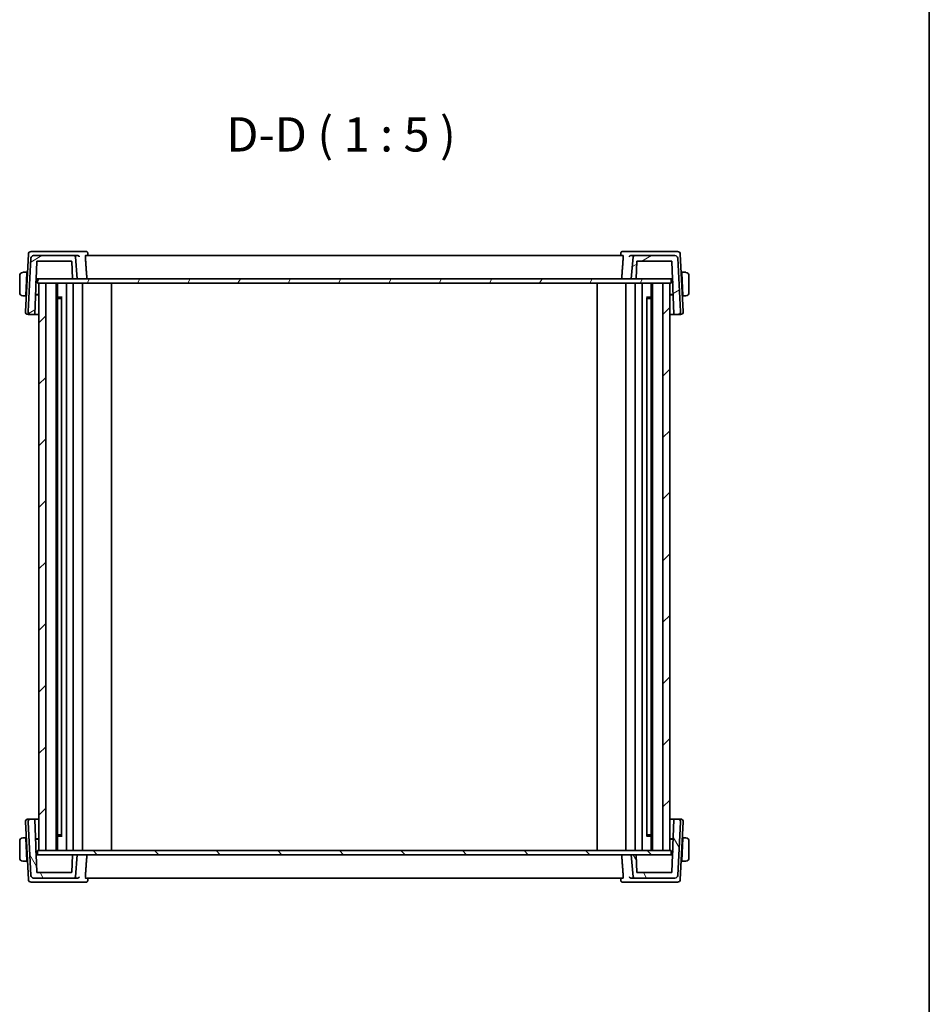
# Model space of a CAD drawing. Units: millimetres. Extents: x 58 to 7136, y 32 to 1437.
# Drawn here: x 3255 to 3587, y 391 to 750 of the extents above; entities that cross this region are included whole.
import ezdxf

# ---------------------------------------------------------------- set-up
doc = ezdxf.new("R2010")
doc.units = ezdxf.units.MM
doc.header["$LTSCALE"] = 4
for name, color, linetype, lineweight in [('Border (ISO)', 7, 'Continuous', 35), ('Symbol (ISO)', 7, 'Continuous', 18), ('Visible (ISO)', 7, 'Continuous', 35)]:
    doc.layers.add(name, color=color, linetype=linetype, lineweight=lineweight)
doc.layers.add('Hatch (ISO)', color=1, linetype='Continuous', lineweight=18, true_color=0xff0000)
doc.styles.add('Note Text (TK)', font='MS PGothic.ttf')

# ---------------------------------------------------------------- blocks, each defined once
blk = doc.blocks.new('図面枠 tk図枠')
at = {"layer": 'Border (ISO)'}
blk.add_line((405.5, 289), (405.5, 8), dxfattribs=at)

msp = doc.modelspace()

# ---------------------------------------------------------------- hatches: boundary and pattern name
at = {"layer": 'Hatch (ISO)'}
h = msp.add_hatch(dxfattribs=at)
h.set_pattern_fill('ANSI31', color=256, scale=127, angle=-14.999978, style=0)
h.set_pattern_definition([(30, (1559.5, -8), (-7.9375, 13.74815), [])])
edge = h.paths.add_edge_path()
edge.add_ellipse((3494.2759, 663.1377), major_axis=(0.9986, 0.0523), ratio=1, start_angle=0, end_angle=87)
edge.add_line((3494.2759, 664.1377), (3479.5535, 664.1377))
edge.add_ellipse((3479.5535, 663.6377), major_axis=(0, 0.5), ratio=1, start_angle=0, end_angle=85)
edge.add_line((3479.0554, 663.6813), (3478.3517, 655.6377))
edge.add_line((3478.3517, 655.6377), (3479.9316, 655.6377))
edge.add_ellipse((3479.9316, 655.8377), major_axis=(0, -0.2), ratio=1, start_angle=0, end_angle=88)
edge.add_line((3480.1314, 655.8307), (3480.3449, 661.9447))
edge.add_ellipse((3480.5448, 661.9377), major_axis=(-0.1999, 0.007), ratio=1, start_angle=272, end_angle=360, ccw=False)
edge.add_line((3480.5448, 662.1377), (3492.9609, 662.1377))
edge.add_ellipse((3492.9609, 661.9377), major_axis=(0, 0.2), ratio=1, start_angle=272, end_angle=360, ccw=False)
edge.add_line((3493.1608, 661.9447), (3493.8283, 642.8307))
edge.add_ellipse((3494.0281, 642.8377), major_axis=(-0.1999, -0.007), ratio=1, start_angle=0, end_angle=88)
edge.add_line((3494.0281, 642.6377), (3495.2979, 642.6377))
edge.add_ellipse((3495.2979, 643.6377), major_axis=(0, -1), ratio=1, start_angle=0, end_angle=93)
edge.add_line((3496.2965, 643.69), (3495.2746, 663.19))
edge = h.paths.add_edge_path()
edge.add_ellipse((3260.4274, 663.1377), major_axis=(0, 1), ratio=1, start_angle=0, end_angle=87)
edge.add_line((3259.4288, 663.19), (3258.4068, 643.69))
edge.add_ellipse((3259.4055, 643.6377), major_axis=(-0.9986, 0.0523), ratio=1, start_angle=0, end_angle=93)
edge.add_line((3259.4055, 642.6377), (3260.6752, 642.6377))
edge.add_ellipse((3260.6752, 642.8377), major_axis=(0, -0.2), ratio=1, start_angle=0, end_angle=88)
edge.add_line((3260.8751, 642.8307), (3261.5426, 661.9447))
edge.add_ellipse((3261.7424, 661.9377), major_axis=(-0.1999, 0.007), ratio=1, start_angle=272, end_angle=360, ccw=False)
edge.add_line((3261.7424, 662.1377), (3274.1585, 662.1377))
edge.add_ellipse((3274.1585, 661.9377), major_axis=(0, 0.2), ratio=1, start_angle=272, end_angle=360, ccw=False)
edge.add_line((3274.3584, 661.9447), (3274.5719, 655.8307))
edge.add_ellipse((3274.7718, 655.8377), major_axis=(-0.1999, -0.007), ratio=1, start_angle=0, end_angle=88)
edge.add_line((3274.7718, 655.6377), (3276.3517, 655.6377))
edge.add_line((3276.3517, 655.6377), (3275.648, 663.6813))
edge.add_ellipse((3275.1499, 663.6377), major_axis=(0.4981, 0.0436), ratio=1, start_angle=0, end_angle=85)
edge.add_line((3275.1499, 664.1377), (3260.4274, 664.1377))
h = msp.add_hatch(dxfattribs=at)
h.set_pattern_fill('ANSI31', color=256, scale=127, angle=14.999978, style=0)
h.set_pattern_definition([(60, (1559.5, -8), (-13.74815, 7.9375), [])])
h.paths.add_polyline_path([(3261.8017, 655.6377), (3261.8017, 654.1377), (3262.3517, 654.1377), (3264.8517, 654.1377), (3489.8517, 654.1377), (3492.3517, 654.1377), (3492.9017, 654.1377), (3492.9017, 655.6377), (3479.9316, 655.6377), (3478.3517, 655.6377), (3276.3517, 655.6377), (3274.7718, 655.6377)])
h = msp.add_hatch(dxfattribs=at)
h.set_pattern_fill('ANSI31', color=256, scale=127, style=0)
h.set_pattern_definition([(45, (1559.5, -8), (-11.22532, 11.22532), [])])
h.paths.add_polyline_path([(3492.3517, 447.1377), (3492.3517, 654.1377), (3489.8517, 654.1377), (3489.8517, 447.1377)])
h.paths.add_polyline_path([(3262.3517, 654.1377), (3262.3517, 447.1377), (3264.8517, 447.1377), (3264.8517, 654.1377)])
h = msp.add_hatch(dxfattribs=at)
h.set_pattern_fill('ANSI31', color=256, scale=127, angle=75.000175, style=0)
h.set_pattern_definition([(120.0002, (1559.5, -8), (-13.74813, -7.93754), [])])
edge = h.paths.add_edge_path()
edge.add_ellipse((3260.4274, 438.1377), major_axis=(-0.9986, -0.0523), ratio=1, start_angle=0, end_angle=87)
edge.add_line((3260.4274, 437.1377), (3275.1499, 437.1377))
edge.add_ellipse((3275.1499, 437.6377), major_axis=(0, -0.5), ratio=1, start_angle=0, end_angle=85)
edge.add_line((3275.648, 437.5941), (3276.3517, 445.6377))
edge.add_line((3276.3517, 445.6377), (3274.7718, 445.6377))
edge.add_ellipse((3274.7718, 445.4377), major_axis=(0, 0.2), ratio=1, start_angle=0, end_angle=88)
edge.add_line((3274.5719, 445.4447), (3274.3584, 439.3307))
edge.add_ellipse((3274.1585, 439.3377), major_axis=(0.1999, -0.007), ratio=1, start_angle=272, end_angle=360, ccw=False)
edge.add_line((3274.1585, 439.1377), (3261.7424, 439.1377))
edge.add_ellipse((3261.7424, 439.3377), major_axis=(0, -0.2), ratio=1, start_angle=272, end_angle=360, ccw=False)
edge.add_line((3261.5426, 439.3307), (3260.8751, 458.4447))
edge.add_ellipse((3260.6752, 458.4377), major_axis=(0.1999, 0.007), ratio=1, start_angle=0, end_angle=88)
edge.add_line((3260.6752, 458.6377), (3259.4055, 458.6377))
edge.add_ellipse((3259.4055, 457.6377), major_axis=(0, 1), ratio=1, start_angle=0, end_angle=93)
edge.add_line((3258.4068, 457.5854), (3259.4288, 438.0854))
edge = h.paths.add_edge_path()
edge.add_ellipse((3494.2759, 438.1377), major_axis=(0, -1), ratio=1, start_angle=0, end_angle=87)
edge.add_line((3495.2746, 438.0854), (3496.2965, 457.5854))
edge.add_ellipse((3495.2979, 457.6377), major_axis=(0.9986, -0.0523), ratio=1, start_angle=0, end_angle=93)
edge.add_line((3495.2979, 458.6377), (3494.0281, 458.6377))
edge.add_ellipse((3494.0281, 458.4377), major_axis=(0, 0.2), ratio=1, start_angle=0, end_angle=88)
edge.add_line((3493.8283, 458.4447), (3493.1608, 439.3307))
edge.add_ellipse((3492.9609, 439.3377), major_axis=(0.1999, -0.007), ratio=1, start_angle=272, end_angle=360, ccw=False)
edge.add_line((3492.9609, 439.1377), (3480.5448, 439.1377))
edge.add_ellipse((3480.5448, 439.3377), major_axis=(0, -0.2), ratio=1, start_angle=272, end_angle=360, ccw=False)
edge.add_line((3480.3449, 439.3307), (3480.1314, 445.4447))
edge.add_ellipse((3479.9316, 445.4377), major_axis=(0.1999, 0.007), ratio=1, start_angle=0, end_angle=88)
edge.add_line((3479.9316, 445.6377), (3478.3517, 445.6377))
edge.add_line((3478.3517, 445.6377), (3479.0554, 437.5941))
edge.add_ellipse((3479.5535, 437.6377), major_axis=(-0.4981, -0.0436), ratio=1, start_angle=0, end_angle=85)
edge.add_line((3479.5535, 437.1377), (3494.2759, 437.1377))
h = msp.add_hatch(dxfattribs=at)
h.set_pattern_fill('ANSI31', color=256, scale=127, angle=90.00021, style=0)
h.set_pattern_definition([(135.0002, (1559.5, -8), (-11.22528, -11.22536), [])])
h.paths.add_polyline_path([(3261.8017, 447.1377), (3261.8017, 445.6377), (3274.7718, 445.6377), (3276.3517, 445.6377), (3478.3517, 445.6377), (3479.9316, 445.6377), (3492.9017, 445.6377), (3492.9017, 447.1377), (3492.3517, 447.1377), (3489.8517, 447.1377), (3264.8517, 447.1377), (3262.3517, 447.1377)])

# ---------------------------------------------------------------- linework, layer by layer
at = {"layer": 'Visible (ISO)'}
for p, q in [((3258.5074, 664.69), (3257.4068, 643.69)), ((3260.809, 665.6377), (3259.506, 665.6377)), ((3276.4784, 665.6377), (3260.809, 665.6377)), ((3279.6038, 665.6377), (3276.4784, 665.6377)), ((3280.1405, 665.1417), (3280.2338, 664.1377)), ((3474.5628, 665.1417), (3474.4696, 664.1377)), ((3478.2249, 665.6377), (3475.0995, 665.6377)), ((3493.8944, 665.6377), (3478.2249, 665.6377)), ((3495.1973, 665.6377), (3493.8944, 665.6377)), ((3497.2965, 643.69), (3496.196, 664.69)), ((3259.4288, 663.19), (3258.4068, 643.69)), ((3275.1499, 664.1377), (3260.4274, 664.1377)), ((3260.8751, 642.8307), (3261.5426, 661.9447)), ((3261.7424, 662.1377), (3274.1585, 662.1377)), ((3274.3584, 661.9447), (3274.5719, 655.8307)), ((3276.5335, 664.1377), (3275.1499, 664.1377)), ((3276.3517, 655.6377), (3275.648, 663.6813)), ((3475.3493, 664.1377), (3279.3541, 664.1377)), ((3479.5535, 664.1377), (3478.1698, 664.1377)), ((3479.0554, 663.6813), (3478.3517, 655.6377)), ((3494.2759, 664.1377), (3479.5535, 664.1377)), ((3480.1314, 655.8307), (3480.3449, 661.9447)), ((3480.5448, 662.1377), (3492.9609, 662.1377)), ((3493.1608, 661.9447), (3493.8283, 642.8307)), ((3496.2965, 643.69), (3495.2746, 663.19)), ((3258.0017, 658.0377), (3256.8555, 658.0377)), ((3257.5614, 649.6377), (3257.9912, 657.8377)), ((3258.1325, 657.5377), (3257.9755, 657.5377)), ((3258.0017, 658.0377), (3257.9912, 657.8377)), ((3258.0017, 658.0377), (3258.1588, 658.0377)), ((3496.5446, 658.0377), (3496.7017, 658.0377)), ((3496.7279, 657.5377), (3496.5708, 657.5377)), ((3497.8478, 658.0377), (3496.7017, 658.0377)), ((3496.7122, 657.8377), (3496.7017, 658.0377)), ((3497.1419, 649.6377), (3496.7122, 657.8377)), ((3255.3517, 656.7877), (3255.3517, 650.6877)), ((3261.2741, 654.2581), (3261.3464, 655.6377)), ((3261.3223, 655.6377), (3261.5289, 655.6377)), ((3261.5289, 655.6377), (3261.8017, 655.6377)), ((3261.8017, 655.6377), (3261.8017, 654.1377)), ((3492.9017, 655.6377), (3261.8017, 655.6377)), ((3261.8017, 654.1377), (3492.9017, 654.1377)), ((3262.3517, 654.1377), (3262.3517, 447.1377)), ((3264.8517, 654.1377), (3262.3517, 654.1377)), ((3264.8517, 447.1377), (3264.8517, 654.1377)), ((3268.6517, 654.1377), (3268.6517, 447.1377)), ((3269.0837, 654.1377), (3269.0837, 447.1377)), ((3272.4017, 654.1377), (3272.4017, 447.1377)), ((3274.7718, 655.6377), (3276.3517, 655.6377)), ((3274.9017, 654.1377), (3274.9017, 447.1377)), ((3278.3017, 654.1377), (3278.3017, 447.1377)), ((3288.8517, 654.1377), (3288.8517, 447.1377)), ((3465.8517, 654.1377), (3465.8517, 447.1377)), ((3476.4017, 654.1377), (3476.4017, 447.1377)), ((3478.3517, 655.6377), (3479.9316, 655.6377)), ((3479.8017, 654.1377), (3479.8017, 447.1377)), ((3482.3017, 654.1377), (3482.3017, 447.1377)), ((3485.6197, 654.1377), (3485.6197, 447.1377)), ((3486.0517, 654.1377), (3486.0517, 447.1377)), ((3492.3517, 654.1377), (3489.8517, 654.1377)), ((3489.8517, 654.1377), (3489.8517, 447.1377)), ((3492.3517, 447.1377), (3492.3517, 654.1377)), ((3492.9017, 654.1377), (3492.9017, 655.6377)), ((3492.9017, 655.6377), (3493.1744, 655.6377)), ((3493.1744, 655.6377), (3493.381, 655.6377)), ((3493.3569, 655.6377), (3493.4292, 654.2581)), ((3499.3517, 650.6877), (3499.3517, 656.7877)), ((3256.8555, 649.4377), (3257.551, 649.4377)), ((3257.5614, 649.6377), (3257.551, 649.4377)), ((3257.708, 649.4377), (3257.551, 649.4377)), ((3257.5772, 649.9377), (3257.7342, 649.9377)), ((3262.3517, 649.7937), (3261.1181, 649.7894)), ((3261.1233, 649.9377), (3262.3517, 649.9377)), ((3269.0837, 648.9285), (3270.7838, 648.9285)), ((3270.3609, 648.4377), (3269.0837, 648.4377)), ((3270.3609, 648.4377), (3270.6422, 648.719)), ((3270.6422, 648.7305), (3270.6422, 452.5449)), ((3483.9196, 648.9285), (3485.6197, 648.9285)), ((3484.0611, 648.7305), (3484.0611, 452.5449)), ((3484.3424, 648.4377), (3484.0611, 648.719)), ((3485.6197, 648.4377), (3484.3424, 648.4377)), ((3492.3517, 649.9377), (3493.5801, 649.9377)), ((3493.5853, 649.7894), (3492.3517, 649.7937)), ((3496.9691, 649.9377), (3497.1262, 649.9377)), ((3497.1524, 649.4377), (3496.9953, 649.4377)), ((3497.1524, 649.4377), (3497.1419, 649.6377)), ((3497.1524, 649.4377), (3497.8478, 649.4377)), ((3258.4055, 642.6377), (3259.4055, 642.6377)), ((3259.4055, 642.6377), (3260.6752, 642.6377)), ((3494.0281, 642.6377), (3495.2979, 642.6377)), ((3495.2979, 642.6377), (3496.2979, 642.6377)), ((3257.4068, 457.5854), (3258.5074, 436.5854)), ((3259.4055, 458.6377), (3258.4055, 458.6377)), ((3258.4068, 457.5854), (3259.4288, 438.0854)), ((3260.6752, 458.6377), (3259.4055, 458.6377)), ((3261.5426, 439.3307), (3260.8751, 458.4447)), ((3493.8283, 458.4447), (3493.1608, 439.3307)), ((3495.2979, 458.6377), (3494.0281, 458.6377)), ((3495.2746, 438.0854), (3496.2965, 457.5854)), ((3496.2979, 458.6377), (3495.2979, 458.6377)), ((3496.196, 436.5854), (3497.2965, 457.5854)), ((3269.0837, 452.8377), (3270.3609, 452.8377)), ((3270.3609, 452.8377), (3270.6422, 452.5564)), ((3484.3424, 452.8377), (3484.0611, 452.5564)), ((3484.3424, 452.8377), (3485.6197, 452.8377)), ((3255.3517, 450.5877), (3255.3517, 444.4877)), ((3257.551, 451.8377), (3256.8555, 451.8377)), ((3257.551, 451.8377), (3257.5614, 451.6377)), ((3257.551, 451.8377), (3257.708, 451.8377)), ((3257.5614, 451.6377), (3257.9912, 443.4377)), ((3257.7342, 451.3377), (3257.5772, 451.3377)), ((3261.1181, 451.486), (3262.3517, 451.4817)), ((3262.3517, 451.3377), (3261.1233, 451.3377)), ((3270.7838, 452.3469), (3269.0837, 452.3469)), ((3485.6197, 452.3469), (3483.9196, 452.3469)), ((3492.3517, 451.4817), (3493.5853, 451.486)), ((3493.5801, 451.3377), (3492.3517, 451.3377)), ((3497.1419, 451.6377), (3496.7122, 443.4377)), ((3497.1262, 451.3377), (3496.9691, 451.3377)), ((3496.9953, 451.8377), (3497.1524, 451.8377)), ((3497.1419, 451.6377), (3497.1524, 451.8377)), ((3497.8478, 451.8377), (3497.1524, 451.8377)), ((3499.3517, 444.4877), (3499.3517, 450.5877)), ((3261.3464, 445.6377), (3261.2741, 447.0173)), ((3261.5289, 445.6377), (3261.3223, 445.6377)), ((3261.8017, 445.6377), (3261.5289, 445.6377)), ((3261.8017, 447.1377), (3261.8017, 445.6377)), ((3492.9017, 447.1377), (3261.8017, 447.1377)), ((3261.8017, 445.6377), (3492.9017, 445.6377)), ((3262.3517, 447.1377), (3264.8517, 447.1377)), ((3274.5719, 445.4447), (3274.3584, 439.3307)), ((3276.3517, 445.6377), (3274.7718, 445.6377)), ((3275.648, 437.5941), (3276.3517, 445.6377)), ((3479.9316, 445.6377), (3478.3517, 445.6377)), ((3478.3517, 445.6377), (3479.0554, 437.5941)), ((3480.3449, 439.3307), (3480.1314, 445.4447)), ((3489.8517, 447.1377), (3492.3517, 447.1377)), ((3492.9017, 445.6377), (3492.9017, 447.1377)), ((3493.1744, 445.6377), (3492.9017, 445.6377)), ((3493.381, 445.6377), (3493.1744, 445.6377)), ((3493.4292, 447.0173), (3493.3569, 445.6377)), ((3256.8555, 443.2377), (3258.0017, 443.2377)), ((3257.9755, 443.7377), (3258.1325, 443.7377)), ((3257.9912, 443.4377), (3258.0017, 443.2377)), ((3258.1588, 443.2377), (3258.0017, 443.2377)), ((3496.7017, 443.2377), (3496.5446, 443.2377)), ((3496.5708, 443.7377), (3496.7279, 443.7377)), ((3496.7017, 443.2377), (3496.7122, 443.4377)), ((3496.7017, 443.2377), (3497.8478, 443.2377)), ((3274.1585, 439.1377), (3261.7424, 439.1377)), ((3492.9609, 439.1377), (3480.5448, 439.1377)), ((3259.506, 435.6377), (3260.809, 435.6377)), ((3260.4274, 437.1377), (3275.1499, 437.1377)), ((3260.809, 435.6377), (3276.4784, 435.6377)), ((3275.1499, 437.1377), (3276.5335, 437.1377)), ((3276.4784, 435.6377), (3279.6038, 435.6377)), ((3279.3541, 437.1377), (3475.3493, 437.1377)), ((3280.1405, 436.1337), (3280.2338, 437.1377)), ((3474.5628, 436.1337), (3474.4696, 437.1377)), ((3475.0995, 435.6377), (3478.2249, 435.6377)), ((3478.1698, 437.1377), (3479.5535, 437.1377)), ((3478.2249, 435.6377), (3493.8944, 435.6377)), ((3479.5535, 437.1377), (3494.2759, 437.1377)), ((3493.8944, 435.6377), (3495.1973, 435.6377))]:
    msp.add_line(p, q, dxfattribs=at)
for centre, radius, start, end in [((3259.506, 664.6377), 1, 90, 177), ((3495.1973, 664.6377), 1, 3, 90), ((3260.4274, 663.1377), 1, 90, 177), ((3261.7424, 661.9377), 0.2, 90, 178), ((3274.1585, 661.9377), 0.2, 2, 90), ((3275.1499, 663.6377), 0.5, 5, 90), ((3479.5535, 663.6377), 0.5, 90, 175), ((3480.5448, 661.9377), 0.2, 90, 178), ((3492.9609, 661.9377), 0.2, 2, 90), ((3494.2759, 663.1377), 1, 3, 90), ((3256.6017, 656.7877), 1.25, 95.978249, 180), ((3498.1017, 656.7877), 1.25, 0, 84.021751), ((3274.7718, 655.8377), 0.2, 182, 270), ((3479.9316, 655.8377), 0.2, 270, 358), ((3256.6017, 650.6877), 1.25, 180, 264.021751), ((3498.1017, 650.6877), 1.25, 275.978249, 0), ((3258.4055, 643.6377), 1, 177, 270), ((3259.4055, 643.6377), 1, 177, 270), ((3260.6752, 642.8377), 0.2, 270, 358), ((3494.0281, 642.8377), 0.2, 182, 270), ((3495.2979, 643.6377), 1, 270, 3), ((3496.2979, 643.6377), 1, 270, 3), ((3258.4055, 457.6377), 1, 90, 183), ((3259.4055, 457.6377), 1, 90, 183), ((3260.6752, 458.4377), 0.2, 2, 90), ((3494.0281, 458.4377), 0.2, 90, 178), ((3495.2979, 457.6377), 1, 357, 90), ((3496.2979, 457.6377), 1, 357, 90), ((3256.6017, 450.5877), 1.25, 95.978249, 180), ((3498.1017, 450.5877), 1.25, 0, 84.021751), ((3274.7718, 445.4377), 0.2, 90, 178), ((3479.9316, 445.4377), 0.2, 2, 90), ((3256.6017, 444.4877), 1.25, 180, 264.021751), ((3498.1017, 444.4877), 1.25, 275.978249, 0), ((3260.4274, 438.1377), 1, 183, 270), ((3261.7424, 439.3377), 0.2, 182, 270), ((3274.1585, 439.3377), 0.2, 270, 358), ((3480.5448, 439.3377), 0.2, 182, 270), ((3492.9609, 439.3377), 0.2, 270, 358), ((3494.2759, 438.1377), 1, 270, 357), ((3259.506, 436.6377), 1, 183, 270), ((3275.1499, 437.6377), 0.5, 270, 355), ((3479.5535, 437.6377), 0.5, 185, 270), ((3495.1973, 436.6377), 1, 270, 357)]:
    msp.add_arc(centre, radius, start, end, dxfattribs=at)
for points, knots in [([(3279.6038, 665.6377), (3279.6303, 665.6377), (3279.6566, 665.6357), (3279.707, 665.6282), (3279.7311, 665.6227), (3279.7765, 665.6093), (3279.7977, 665.6014), (3279.837, 665.5842), (3279.8551, 665.5749), (3279.8883, 665.5557), (3279.9035, 665.5458), (3279.9173, 665.5359)], [0, 0, 0, 0, 0.00184409696, 0.00184409696, 0.00368819391, 0.00368819391, 0.00553229087, 0.00553229087, 0.00737638783, 0.00737638783, 0.00922048479, 0.00922048479, 0.00922048479, 0.00922048479]), ([(3279.9173, 665.5359), (3279.947, 665.5145), (3279.975, 665.4897), (3280.0244, 665.4359), (3280.0458, 665.407), (3280.081, 665.3488), (3280.0948, 665.3196), (3280.1164, 665.2637), (3280.1241, 665.2369), (3280.1351, 665.1868), (3280.1385, 665.1634), (3280.1405, 665.1417)], [-0.080883173, -0.080883173, -0.080883173, -0.080883173, -0.0784412195, -0.0784412195, -0.0759992659, -0.0759992659, -0.0735573124, -0.0735573124, -0.0711153589, -0.0711153589, -0.0686734054, -0.0686734054, -0.0686734054, -0.0686734054]), ([(3474.5628, 665.1417), (3474.5648, 665.1634), (3474.5682, 665.1868), (3474.5793, 665.2369), (3474.587, 665.2637), (3474.6085, 665.3196), (3474.6224, 665.3488), (3474.6576, 665.407), (3474.679, 665.4359), (3474.7283, 665.4897), (3474.7563, 665.5145), (3474.786, 665.5359)], [-0.0122097676, -0.0122097676, -0.0122097676, -0.0122097676, -0.0097678141, -0.0097678141, -0.0073258606, -0.0073258606, -0.004883907, -0.004883907, -0.0024419535, -0.0024419535, 0, 0, 0, 0]), ([(3474.786, 665.5359), (3474.7999, 665.5458), (3474.815, 665.5557), (3474.8482, 665.5749), (3474.8663, 665.5842), (3474.9056, 665.6014), (3474.9268, 665.6093), (3474.9722, 665.6227), (3474.9964, 665.6282), (3475.0468, 665.6357), (3475.073, 665.6377), (3475.0995, 665.6377)], [0, 0, 0, 0, 0.00184409696, 0.00184409696, 0.00368819391, 0.00368819391, 0.00553229087, 0.00553229087, 0.00737638783, 0.00737638783, 0.00922048479, 0.00922048479, 0.00922048479, 0.00922048479]), ([(3276.5585, 664.1371), (3276.6087, 664.1346), (3276.6576, 664.1248), (3276.7604, 664.09), (3276.8116, 664.0626), (3276.9169, 663.9869), (3276.966, 663.9344), (3277.0444, 663.8175), (3277.0722, 663.7513), (3277.0868, 663.6834), (3277.087, 663.6823), (3277.0872, 663.6813)], [-0.0863834538, -0.0863834538, -0.0863834538, -0.0863834538, -0.0711469849, -0.0711469849, -0.0525499132, -0.0525499132, -0.0274363776, -0.0274363776, 0, 0, 0.0004302974, 0.0004302974, 0.0004302974, 0.0004302974]), ([(3279.2885, 663.6813), (3279.2848, 663.7335), (3279.2828, 663.7874), (3279.2831, 663.8986), (3279.2866, 663.9542), (3279.2981, 664.0417), (3279.307, 664.0791), (3279.3287, 664.1265), (3279.3413, 664.1376), (3279.3541, 664.1377)], [0.0034281434, 0.0034281434, 0.0034281434, 0.0034281434, 0.0188821964, 0.0188821964, 0.0377643928, 0.0377643928, 0.0568608511, 0.0568608511, 0.0750184286, 0.0750184286, 0.0750184286, 0.0750184286]), ([(3475.3493, 664.1377), (3475.3621, 664.1376), (3475.3747, 664.1265), (3475.3964, 664.0791), (3475.4053, 664.0417), (3475.4168, 663.9542), (3475.4202, 663.8986), (3475.4206, 663.7874), (3475.4185, 663.7335), (3475.4149, 663.6813)], [0.2303885177, 0.2303885177, 0.2303885177, 0.2303885177, 0.2485460951, 0.2485460951, 0.2676425535, 0.2676425535, 0.2865247498, 0.2865247498, 0.3019788028, 0.3019788028, 0.3019788028, 0.3019788028]), ([(3477.6161, 663.6813), (3477.6163, 663.6823), (3477.6166, 663.6834), (3477.6286, 663.7395), (3477.6496, 663.7941), (3477.7079, 663.8949), (3477.7447, 663.942), (3477.8333, 664.024), (3477.8848, 664.0597), (3477.9894, 664.108), (3478.0391, 664.1236), (3478.1092, 664.1344), (3478.127, 664.1362), (3478.1449, 664.1371)], [-0.0860129447, -0.0860129447, -0.0860129447, -0.0860129447, -0.0855861989, -0.0855861989, -0.0631551994, -0.0631551994, -0.0418007153, -0.0418007153, -0.0213443691, -0.0213443691, -0.0053760357, -0.0053760357, 0, 0, 0, 0]), ([(3260.6752, 642.6377), (3260.6752, 642.6377), (3260.7965, 642.6377), (3261.3169, 642.6377), (3261.7674, 642.6377), (3262.3522, 642.6377)], [-0.785398108, -0.785398108, -0.785398108, -0.785398108, -0.478683938, -0.478683938, -0.111837909, -0.111837909, -0.111837909, -0.111837909]), ([(3492.3512, 642.6377), (3492.9468, 642.6377), (3493.4028, 642.6377), (3493.9121, 642.6377), (3494.0281, 642.6377), (3494.0281, 642.6377)], [0.111837884, 0.111837884, 0.111837884, 0.111837884, 0.485398109, 0.485398109, 0.785398108, 0.785398108, 0.785398108, 0.785398108]), ([(3262.3521, 458.6377), (3261.7566, 458.6377), (3261.3005, 458.6377), (3260.7912, 458.6377), (3260.6752, 458.6377), (3260.6752, 458.6377)], [0.111837909, 0.111837909, 0.111837909, 0.111837909, 0.485398109, 0.485398109, 0.785398108, 0.785398108, 0.785398108, 0.785398108]), ([(3494.0281, 458.6377), (3494.0281, 458.6377), (3493.9069, 458.6377), (3493.3865, 458.6377), (3492.936, 458.6377), (3492.3512, 458.6377)], [-0.785398108, -0.785398108, -0.785398108, -0.785398108, -0.478683938, -0.478683938, -0.111837884, -0.111837884, -0.111837884, -0.111837884]), ([(3277.0872, 437.5941), (3277.087, 437.5931), (3277.0868, 437.592), (3277.0747, 437.5359), (3277.0538, 437.4813), (3276.9955, 437.3805), (3276.9586, 437.3334), (3276.87, 437.2514), (3276.8185, 437.2157), (3276.714, 437.1674), (3276.6642, 437.1518), (3276.5942, 437.141), (3276.5763, 437.1392), (3276.5585, 437.1383)], [-0.0860129447, -0.0860129447, -0.0860129447, -0.0860129447, -0.0855861989, -0.0855861989, -0.0631551994, -0.0631551994, -0.0418007153, -0.0418007153, -0.0213443691, -0.0213443691, -0.0053760357, -0.0053760357, 0, 0, 0, 0]), ([(3279.3541, 437.1377), (3279.3413, 437.1378), (3279.3287, 437.1489), (3279.307, 437.1963), (3279.2981, 437.2337), (3279.2866, 437.3212), (3279.2831, 437.3768), (3279.2828, 437.488), (3279.2848, 437.5419), (3279.2885, 437.5941)], [0.2303885177, 0.2303885177, 0.2303885177, 0.2303885177, 0.2485460951, 0.2485460951, 0.2676425535, 0.2676425535, 0.2865247498, 0.2865247498, 0.3019788028, 0.3019788028, 0.3019788028, 0.3019788028]), ([(3279.9173, 435.7395), (3279.9035, 435.7296), (3279.8883, 435.7197), (3279.8551, 435.7005), (3279.837, 435.6912), (3279.7977, 435.674), (3279.7765, 435.6661), (3279.7311, 435.6527), (3279.707, 435.6472), (3279.6566, 435.6397), (3279.6303, 435.6377), (3279.6038, 435.6377)], [0, 0, 0, 0, 0.00184409696, 0.00184409696, 0.00368819391, 0.00368819391, 0.00553229087, 0.00553229087, 0.00737638783, 0.00737638783, 0.00922048479, 0.00922048479, 0.00922048479, 0.00922048479]), ([(3280.1405, 436.1337), (3280.1385, 436.112), (3280.1351, 436.0886), (3280.1241, 436.0385), (3280.1164, 436.0117), (3280.0948, 435.9558), (3280.081, 435.9266), (3280.0458, 435.8684), (3280.0244, 435.8395), (3279.975, 435.7857), (3279.947, 435.7609), (3279.9173, 435.7395)], [-0.0122097676, -0.0122097676, -0.0122097676, -0.0122097676, -0.0097678141, -0.0097678141, -0.0073258606, -0.0073258606, -0.004883907, -0.004883907, -0.0024419535, -0.0024419535, 0, 0, 0, 0]), ([(3474.786, 435.7395), (3474.7563, 435.7609), (3474.7283, 435.7857), (3474.679, 435.8395), (3474.6576, 435.8684), (3474.6224, 435.9266), (3474.6085, 435.9558), (3474.587, 436.0117), (3474.5793, 436.0385), (3474.5682, 436.0886), (3474.5648, 436.112), (3474.5628, 436.1337)], [-0.080883173, -0.080883173, -0.080883173, -0.080883173, -0.0784412195, -0.0784412195, -0.0759992659, -0.0759992659, -0.0735573124, -0.0735573124, -0.0711153589, -0.0711153589, -0.0686734054, -0.0686734054, -0.0686734054, -0.0686734054]), ([(3475.0995, 435.6377), (3475.073, 435.6377), (3475.0468, 435.6397), (3474.9964, 435.6472), (3474.9722, 435.6527), (3474.9268, 435.6661), (3474.9056, 435.674), (3474.8663, 435.6912), (3474.8482, 435.7005), (3474.815, 435.7197), (3474.7999, 435.7296), (3474.786, 435.7395)], [0, 0, 0, 0, 0.00184409696, 0.00184409696, 0.00368819391, 0.00368819391, 0.00553229087, 0.00553229087, 0.00737638783, 0.00737638783, 0.00922048479, 0.00922048479, 0.00922048479, 0.00922048479]), ([(3475.4149, 437.5941), (3475.4185, 437.5419), (3475.4206, 437.488), (3475.4202, 437.3768), (3475.4168, 437.3212), (3475.4053, 437.2337), (3475.3964, 437.1963), (3475.3747, 437.1489), (3475.3621, 437.1378), (3475.3493, 437.1377)], [0.0034281434, 0.0034281434, 0.0034281434, 0.0034281434, 0.0188821964, 0.0188821964, 0.0377643928, 0.0377643928, 0.0568608511, 0.0568608511, 0.0750184286, 0.0750184286, 0.0750184286, 0.0750184286]), ([(3478.1449, 437.1383), (3478.0947, 437.1408), (3478.0457, 437.1506), (3477.9429, 437.1854), (3477.8917, 437.2128), (3477.7864, 437.2885), (3477.7373, 437.341), (3477.6589, 437.4579), (3477.6311, 437.5241), (3477.6166, 437.592), (3477.6163, 437.5931), (3477.6161, 437.5941)], [-0.0863834538, -0.0863834538, -0.0863834538, -0.0863834538, -0.0711469849, -0.0711469849, -0.0525499132, -0.0525499132, -0.0274363776, -0.0274363776, 0, 0, 0.0004302974, 0.0004302974, 0.0004302974, 0.0004302974])]:
    msp.add_open_spline(points, degree=3, knots=knots, dxfattribs=at)
for points, degree in [([(3276.5585, 664.1371), (3276.55, 664.1375), (3276.5417, 664.1377), (3276.5335, 664.1377)], 3), ([(3279.2885, 663.6813), (3279.574, 659.6525), (3279.8596, 655.6377)], 2), ([(3474.8438, 655.6377), (3475.1293, 659.6525), (3475.4149, 663.6813)], 2), ([(3478.1698, 664.1377), (3478.1617, 664.1377), (3478.1533, 664.1375), (3478.1449, 664.1371)], 3), ([(3256.4715, 658.0309), (3256.4813, 658.0319), (3256.4914, 658.0329), (3256.5015, 658.0337)], 3), ([(3256.5618, 658.0361), (3256.5425, 658.0352), (3256.5199, 658.034), (3256.502, 658.0329)], 3), ([(3256.5605, 658.037), (3256.5651, 658.0372), (3256.5698, 658.0373), (3256.5744, 658.0374)], 3), ([(3256.6017, 658.0377), (3256.598, 658.0377), (3256.5877, 658.0373), (3256.5744, 658.0367)], 3), ([(3256.6017, 658.0377), (3256.6027, 658.0377), (3256.6038, 658.0377), (3256.6049, 658.0377)], 3), ([(3256.8555, 658.0377), (3256.8202, 658.0377), (3256.6449, 658.0377), (3256.6053, 658.0377)], 3), ([(3498.0576, 658.0377), (3497.9909, 658.0377), (3497.8757, 658.0377), (3497.8478, 658.0377)], 3), ([(3498.0599, 658.0377), (3498.0741, 658.0377), (3498.0882, 658.0377), (3498.1017, 658.0377)], 3), ([(3498.129, 658.0367), (3498.1157, 658.0373), (3498.1054, 658.0377), (3498.1017, 658.0377)], 3), ([(3498.1289, 658.0374), (3498.1336, 658.0373), (3498.1382, 658.0372), (3498.1429, 658.037)], 3), ([(3498.2013, 658.0329), (3498.1834, 658.034), (3498.1608, 658.0352), (3498.1415, 658.0361)], 3), ([(3498.2018, 658.0337), (3498.2119, 658.0329), (3498.222, 658.0319), (3498.2319, 658.0309)], 3), ([(3256.5015, 649.4417), (3256.4914, 649.4425), (3256.4813, 649.4435), (3256.4715, 649.4445)], 3), ([(3256.502, 649.4425), (3256.5199, 649.4414), (3256.5425, 649.4402), (3256.5618, 649.4393)], 3), ([(3256.5744, 649.438), (3256.5698, 649.4381), (3256.5651, 649.4382), (3256.5605, 649.4384)], 3), ([(3256.5744, 649.4387), (3256.5877, 649.4381), (3256.598, 649.4377), (3256.6017, 649.4377)], 3), ([(3256.6434, 649.4377), (3256.6293, 649.4377), (3256.6151, 649.4377), (3256.6017, 649.4377)], 3), ([(3256.6457, 649.4377), (3256.7124, 649.4377), (3256.8276, 649.4377), (3256.8555, 649.4377)], 3), ([(3497.8478, 649.4377), (3497.8832, 649.4377), (3498.0584, 649.4377), (3498.098, 649.4377)], 3), ([(3498.1017, 649.4377), (3498.1006, 649.4377), (3498.0995, 649.4377), (3498.0984, 649.4377)], 3), ([(3498.1017, 649.4377), (3498.1054, 649.4377), (3498.1157, 649.4381), (3498.129, 649.4387)], 3), ([(3498.1429, 649.4384), (3498.1382, 649.4382), (3498.1336, 649.4381), (3498.1289, 649.438)], 3), ([(3498.1415, 649.4393), (3498.1608, 649.4402), (3498.1834, 649.4414), (3498.2013, 649.4425)], 3), ([(3498.2319, 649.4445), (3498.222, 649.4435), (3498.2119, 649.4425), (3498.2018, 649.4417)], 3), ([(3256.4715, 451.8309), (3256.4813, 451.8319), (3256.4914, 451.8329), (3256.5015, 451.8337)], 3), ([(3256.5618, 451.8361), (3256.5425, 451.8352), (3256.5199, 451.834), (3256.502, 451.8329)], 3), ([(3256.5605, 451.837), (3256.5651, 451.8372), (3256.5698, 451.8373), (3256.5744, 451.8374)], 3), ([(3256.6017, 451.8377), (3256.598, 451.8377), (3256.5877, 451.8373), (3256.5744, 451.8367)], 3), ([(3256.6017, 451.8377), (3256.6027, 451.8377), (3256.6038, 451.8377), (3256.6049, 451.8377)], 3), ([(3256.8555, 451.8377), (3256.8202, 451.8377), (3256.6449, 451.8377), (3256.6053, 451.8377)], 3), ([(3498.0576, 451.8377), (3497.9909, 451.8377), (3497.8757, 451.8377), (3497.8478, 451.8377)], 3), ([(3498.0599, 451.8377), (3498.0741, 451.8377), (3498.0882, 451.8377), (3498.1017, 451.8377)], 3), ([(3498.129, 451.8367), (3498.1157, 451.8373), (3498.1054, 451.8377), (3498.1017, 451.8377)], 3), ([(3498.1289, 451.8374), (3498.1336, 451.8373), (3498.1382, 451.8372), (3498.1429, 451.837)], 3), ([(3498.2013, 451.8329), (3498.1834, 451.834), (3498.1608, 451.8352), (3498.1415, 451.8361)], 3), ([(3498.2018, 451.8337), (3498.2119, 451.8329), (3498.222, 451.8319), (3498.2319, 451.8309)], 3), ([(3279.8596, 445.6377), (3279.574, 441.6229), (3279.2885, 437.5941)], 2), ([(3475.4149, 437.5941), (3475.1293, 441.6229), (3474.8438, 445.6377)], 2), ([(3256.5015, 443.2417), (3256.4914, 443.2425), (3256.4813, 443.2435), (3256.4715, 443.2445)], 3), ([(3256.502, 443.2425), (3256.5199, 443.2414), (3256.5425, 443.2402), (3256.5618, 443.2393)], 3), ([(3256.5744, 443.238), (3256.5698, 443.2381), (3256.5651, 443.2382), (3256.5605, 443.2384)], 3), ([(3256.5744, 443.2387), (3256.5877, 443.2381), (3256.598, 443.2377), (3256.6017, 443.2377)], 3), ([(3256.6434, 443.2377), (3256.6293, 443.2377), (3256.6151, 443.2377), (3256.6017, 443.2377)], 3), ([(3256.6457, 443.2377), (3256.7124, 443.2377), (3256.8276, 443.2377), (3256.8555, 443.2377)], 3), ([(3497.8478, 443.2377), (3497.8832, 443.2377), (3498.0584, 443.2377), (3498.098, 443.2377)], 3), ([(3498.1017, 443.2377), (3498.1006, 443.2377), (3498.0995, 443.2377), (3498.0984, 443.2377)], 3), ([(3498.1017, 443.2377), (3498.1054, 443.2377), (3498.1157, 443.2381), (3498.129, 443.2387)], 3), ([(3498.1429, 443.2384), (3498.1382, 443.2382), (3498.1336, 443.2381), (3498.1289, 443.238)], 3), ([(3498.1415, 443.2393), (3498.1608, 443.2402), (3498.1834, 443.2414), (3498.2013, 443.2425)], 3), ([(3498.2319, 443.2445), (3498.222, 443.2435), (3498.2119, 443.2425), (3498.2018, 443.2417)], 3), ([(3276.5335, 437.1377), (3276.5417, 437.1377), (3276.55, 437.1379), (3276.5585, 437.1383)], 3), ([(3478.1449, 437.1383), (3478.1533, 437.1379), (3478.1617, 437.1377), (3478.1698, 437.1377)], 3)]:
    msp.add_open_spline(points, degree=degree, dxfattribs=at)

# ---------------------------------------------------------------- block references
at = {"xscale": 5, "yscale": 5, "zscale": 5}
msp.add_blockref('図面枠 tk図枠', (1559.5, -8), dxfattribs=at)

# ---------------------------------------------------------------- texts
at = {"layer": 'Symbol (ISO)', "color": 7, "insert": (3330.6854, 698.1819), "char_height": 12.5, "attachment_point": 7, "style": 'Note Text (TK)'}
msp.add_mtext('D-D ( 1 : 5 )', dxfattribs=at)

doc.saveas('drawing.dxf')
